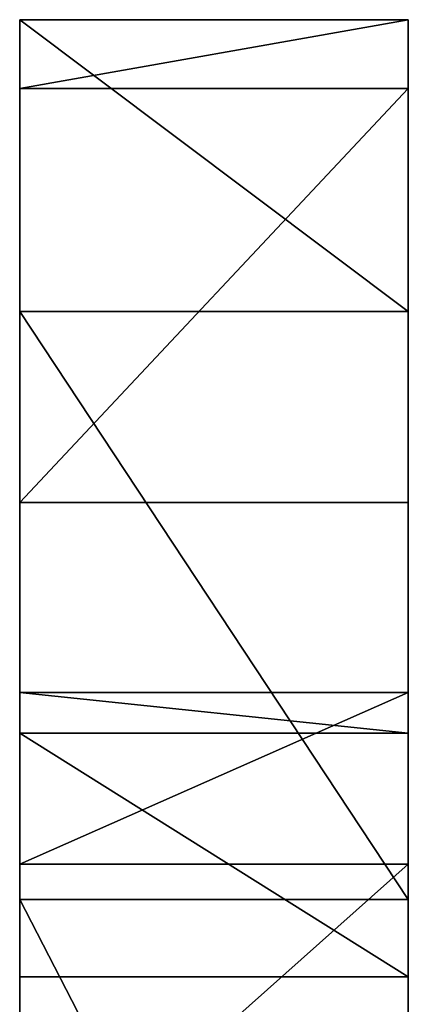
# Model space of a CAD drawing. Units: inches. Extents: x -31 to 115, y -34 to 88.
# Drawn here: x 38 to 38, y 48 to 50 of the extents above; entities that cross this region are included whole.
import ezdxf

# ---------------------------------------------------------------- set-up
doc = ezdxf.new("R2010")
doc.units = ezdxf.units.IN
doc.header["$MEASUREMENT"] = 0
for name, color, linetype in [('A-FURN-ATTRIBUTE-T', 7, 'Continuous'), ('TK3SEAT', 6, 'Continuous'), ('TK3SEAT_SUP', 250, 'Continuous')]:
    doc.layers.add(name, color=color, linetype=linetype)

# ---------------------------------------------------------------- blocks, each defined once
blk = doc.blocks.new('3_NCOMNYQS')
at = {"layer": 'TK3SEAT_SUP'}
for points, invisible_edges in [([(-3.3465, 11.1406, 16.2025), (-3.3465, 9.6958, 17.3272), (-3.3465, 11.0013, 17.7682)], 3), ([(-3.3465, 10.5496, 14.7459), (-3.3465, 9.4301, 15.5494), (-3.3465, 11.1406, 16.2025)], 3), ([(-3.3465, 9.4301, 15.5494), (-3.3465, 9.7778, 16.4062), (-3.3465, 11.1406, 16.2025)], 14), ([(-3.3465, 9.7778, 16.4062), (-3.3465, 9.6958, 17.3272), (-3.3465, 11.1406, 16.2025)], 14), ([(-2.5591, 10.5496, 14.7459), (-2.5591, 11.1406, 16.2025), (-2.5591, 9.7778, 16.4062)], 14), ([(-2.5591, 11.1406, 16.2025), (-2.5591, 11.0013, 17.7682), (-2.5591, 9.7778, 16.4062)], 14), ([(-3.3465, 9.6958, 17.3272), (-3.3465, 9.2025, 18.1091), (-3.3465, 11.0013, 17.7682)], 14), ([(-3.3465, 11.0013, 17.7682), (-3.3465, 9.2025, 18.1091), (-3.3465, 10.1626, 19.0976)], 3), ([(-2.5591, 9.7778, 16.4062), (-2.5591, 11.0013, 17.7682), (-2.5591, 9.6958, 17.3272)], 3), ([(-2.5591, 11.0013, 17.7682), (-2.5591, 10.1626, 19.0976), (-2.5591, 9.6958, 17.3272)], 14), ([(-3.3465, 9.4301, 15.5494), (-3.3465, 10.5496, 14.7459), (-3.3465, 8.7297, 14.9458)], 3), ([(-3.3465, 9.3588, 13.7199), (-3.3465, 8.7297, 14.9458), (-3.3465, 10.5496, 14.7459)], 3), ([(-2.5591, 9.4301, 15.5494), (-2.5591, 10.5496, 14.7459), (-2.5591, 9.7778, 16.4062)], 3), ([(-2.5591, 10.5496, 14.7459), (-2.5591, 9.4301, 15.5494), (-2.5591, 9.3588, 13.7199)], 3), ([(-3.3465, 7.8309, 21.3625), (-3.3465, 10.1626, 19.0976), (-3.3465, 7.8394, 19.4332)], 2), ([(-3.3465, 7.8394, 19.4332), (-3.3465, 10.1626, 19.0976), (-3.3465, 9.2025, 18.1091)], 3), ([(-2.5591, 10.1626, 19.0976), (-3.3465, 10.1626, 19.0976), (-2.5591, 7.8309, 21.3625)], 2), ([(-3.3465, 10.1626, 19.0976), (-3.3465, 7.8309, 21.3625), (-2.5591, 7.8309, 21.3625)], 12), ([(-2.5591, 7.8309, 21.3625), (-2.5591, 9.2025, 18.1091), (-2.5591, 10.1626, 19.0976)], 3), ([(-2.5591, 9.6958, 17.3272), (-2.5591, 10.1626, 19.0976), (-2.5591, 9.2025, 18.1091)], 3), ([(-2.5591, 8.7297, 14.9458), (-2.5591, 9.3588, 13.7199), (-2.5591, 9.4301, 15.5494)], 3), ([(-3.3465, 7.8309, 13.3507), (-3.3465, 7.8309, 14.7286), (-3.3465, 9.3588, 13.7199)], 3), ([(-3.3465, 7.8309, 14.7286), (-3.3465, 8.7297, 14.9458), (-3.3465, 9.3588, 13.7199)], 14), ([(-2.5591, 7.8309, 13.3507), (-2.5591, 9.3588, 13.7199), (-2.5591, 8.7297, 14.9458)], 14), ([(-2.5591, 7.8394, 19.4332), (-3.3465, 7.8394, 19.4332), (-2.5591, 9.2025, 18.1091)], 2), ([(-3.3465, 7.8394, 19.4332), (-3.3465, 9.2025, 18.1091), (-2.5591, 9.2025, 18.1091)], 12), ([(-2.5591, 7.8394, 19.4332), (-2.5591, 9.2025, 18.1091), (-2.5591, 7.8309, 21.3625)], 2)]:
    blk.add_3dface(points, dxfattribs=dict(at, invisible_edges=invisible_edges))
for points in [[(-2.5591, 10.5496, 14.7459), (-3.3465, 11.1406, 16.2025), (-2.5591, 11.1406, 16.2025)], [(-3.3465, 11.1406, 16.2025), (-2.5591, 10.5496, 14.7459), (-3.3465, 10.5496, 14.7459)], [(-3.3465, 11.1406, 16.2025), (-3.3465, 11.0013, 17.7682), (-2.5591, 11.1406, 16.2025)], [(-2.5591, 11.1406, 16.2025), (-3.3465, 11.0013, 17.7682), (-2.5591, 11.0013, 17.7682)], [(-2.5591, 10.1626, 19.0976), (-2.5591, 11.0013, 17.7682), (-3.3465, 10.1626, 19.0976)], [(-3.3465, 10.1626, 19.0976), (-2.5591, 11.0013, 17.7682), (-3.3465, 11.0013, 17.7682)], [(-3.3465, 9.3588, 13.7199), (-3.3465, 10.5496, 14.7459), (-2.5591, 9.3588, 13.7199)], [(-2.5591, 9.3588, 13.7199), (-3.3465, 10.5496, 14.7459), (-2.5591, 10.5496, 14.7459)], [(-2.5591, 9.7778, 16.4062), (-3.3465, 9.4301, 15.5494), (-2.5591, 9.4301, 15.5494)], [(-3.3465, 9.4301, 15.5494), (-2.5591, 9.7778, 16.4062), (-3.3465, 9.7778, 16.4062)], [(-3.3465, 9.6958, 17.3272), (-3.3465, 9.7778, 16.4062), (-2.5591, 9.6958, 17.3272)], [(-2.5591, 9.6958, 17.3272), (-3.3465, 9.7778, 16.4062), (-2.5591, 9.7778, 16.4062)], [(-2.5591, 9.2025, 18.1091), (-3.3465, 9.6958, 17.3272), (-2.5591, 9.6958, 17.3272)], [(-2.5591, 9.2025, 18.1091), (-3.3465, 9.2025, 18.1091), (-3.3465, 9.6958, 17.3272)], [(-3.3465, 9.4301, 15.5494), (-3.3465, 8.7297, 14.9458), (-2.5591, 9.4301, 15.5494)], [(-3.3465, 8.7297, 14.9458), (-2.5591, 8.7297, 14.9458), (-2.5591, 9.4301, 15.5494)], [(-2.5591, 7.8309, 13.3507), (-3.3465, 9.3588, 13.7199), (-2.5591, 9.3588, 13.7199)], [(-2.5591, 7.8309, 13.3507), (-3.3465, 7.8309, 13.3507), (-3.3465, 9.3588, 13.7199)]]:
    blk.add_3dface(points, dxfattribs=at)
at = {"layer": 'A-FURN-ATTRIBUTE-T'}
blk.add_attdef('CAPTG', (0, 1), '', height=2.5, dxfattribs=at)
at = {"layer": 'A-FURN-ATTRIBUTE-T', "flags": 1}
for tag in ['CAPPN', 'CAPMG', 'CAPMC', 'CAPQT', 'CAPDH', 'CAPGC']:
    blk.add_attdef(tag, (0, 0), '', height=0.001, dxfattribs=at)

msp = doc.modelspace()

# ---------------------------------------------------------------- block references
at = {"layer": 'TK3SEAT'}
msp.add_blockref('3_NCOMNYQS', (41.0394, 39.0926), dxfattribs=at)

doc.saveas('drawing.dxf')
